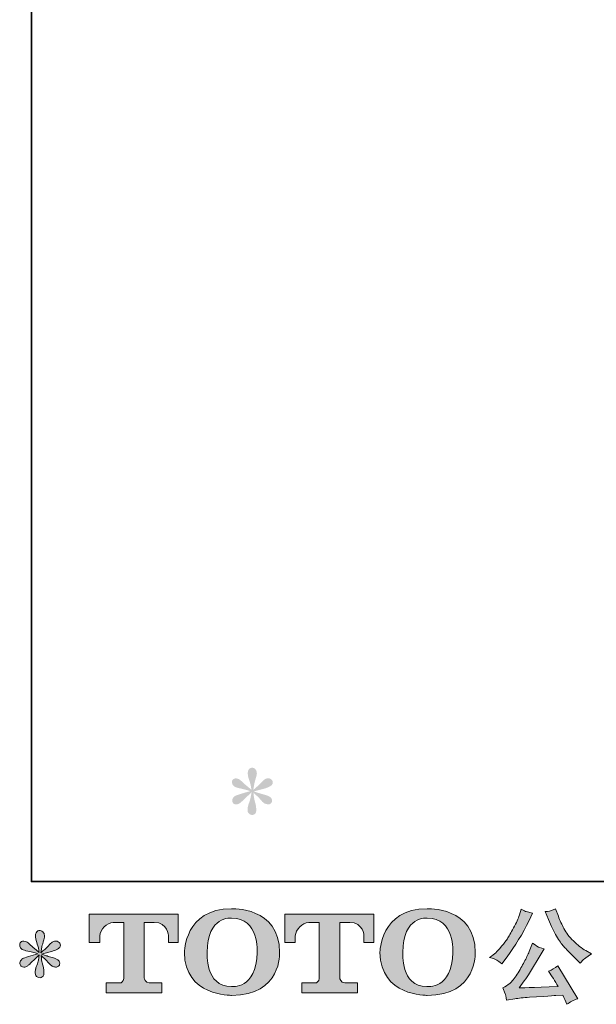
# Model space of a CAD drawing. Units: inches. Extents: x -389 to 750, y 66 to 877.
# Drawn here: x -389 to -230, y 67 to 337 of the extents above; entities that cross this region are included whole.
import ezdxf

# ---------------------------------------------------------------- set-up
doc = ezdxf.new("R2010")
doc.units = ezdxf.units.IN
doc.header["$MEASUREMENT"] = 0
doc.layers.add('图层 1', color=7, linetype='Continuous')

msp = doc.modelspace()

# ---------------------------------------------------------------- hatches: boundary and pattern name
at = {"layer": '图层 1'}
h = msp.add_hatch(color=7, dxfattribs=at)
h.dxf.hatch_style = 2
edge = h.paths.add_edge_path()
edge.add_spline(control_points=[(-325.25, 125.21), (-325.25, 125.21), (-327.83, 124.44), (-327.83, 124.44), (-328.69, 124.18), (-329.22, 123.99), (-329.41, 123.88), (-329.6, 123.76), (-329.74, 123.66), (-329.81, 123.57), (-330.13, 123.21), (-330.26, 122.86), (-330.2, 122.52), (-330.15, 122.18), (-330.02, 121.93), (-329.84, 121.78), (-329.65, 121.63), (-329.41, 121.56), (-329.13, 121.56), (-328.94, 121.54), (-328.74, 121.57), (-328.54, 121.67), (-328.33, 121.76), (-328.12, 121.9), (-327.9, 122.07), (-327.68, 122.24), (-327.38, 122.51), (-326.99, 122.89), (-326.61, 123.26), (-326.29, 123.57), (-326.03, 123.8), (-325.78, 124.04), (-325.39, 124.41), (-324.88, 124.9), (-324.88, 124.9), (-325.14, 123.51), (-325.14, 123.51), (-325.21, 123.13), (-325.35, 122.64), (-325.56, 122.05), (-325.77, 121.45), (-325.88, 121.09), (-325.9, 120.96), (-325.97, 120.66), (-326.01, 120.34), (-326, 120.01), (-325.99, 119.68), (-325.93, 119.43), (-325.82, 119.27), (-325.7, 119.09), (-325.54, 118.94), (-325.33, 118.82), (-325.11, 118.7), (-324.88, 118.65), (-324.65, 118.67), (-324.43, 118.67), (-324.23, 118.73), (-324.06, 118.87), (-323.89, 119.02), (-323.75, 119.21), (-323.66, 119.43), (-323.61, 119.64), (-323.59, 119.92), (-323.61, 120.29), (-323.63, 120.66), (-323.67, 121.06), (-323.75, 121.47), (-323.75, 121.47), (-324.09, 122.77), (-324.09, 122.77), (-324.2, 123.19), (-324.3, 123.85), (-324.37, 124.76), (-324.37, 124.76), (-322.87, 123.37), (-322.87, 123.37), (-322.85, 123.35), (-322.69, 123.15), (-322.38, 122.78), (-322.07, 122.41), (-321.79, 122.14), (-321.56, 121.96), (-321.32, 121.78), (-321.02, 121.67), (-320.66, 121.61), (-320.3, 121.54), (-320.01, 121.57), (-319.77, 121.7), (-319.54, 121.83), (-319.38, 122.03), (-319.3, 122.29), (-319.23, 122.56), (-319.24, 122.79), (-319.35, 123.01), (-319.46, 123.23), (-319.6, 123.42), (-319.81, 123.57), (-320.02, 123.72), (-320.25, 123.84), (-320.49, 123.93), (-320.73, 124.03), (-321.13, 124.15), (-321.67, 124.31), (-322.21, 124.45), (-322.65, 124.59), (-323.01, 124.7), (-323.37, 124.81), (-323.8, 124.95), (-324.29, 125.12), (-324.29, 125.12), (-321.88, 125.75), (-321.88, 125.75), (-321.3, 125.88), (-320.75, 126.06), (-320.26, 126.29), (-319.75, 126.53), (-319.42, 126.76), (-319.28, 126.96), (-319.12, 127.17), (-319.06, 127.37), (-319.07, 127.57), (-319.08, 127.77), (-319.12, 127.96), (-319.22, 128.13), (-319.31, 128.3), (-319.46, 128.43), (-319.66, 128.53), (-319.86, 128.64), (-320.08, 128.7), (-320.32, 128.72), (-320.56, 128.72), (-320.79, 128.67), (-321, 128.59), (-321.21, 128.5), (-321.46, 128.31), (-321.76, 128.01), (-321.76, 128.01), (-322.67, 127.11), (-322.67, 127.11), (-323.05, 126.73), (-323.63, 126.2), (-324.43, 125.52), (-324.43, 125.52), (-324.17, 127.02), (-324.17, 127.02), (-324.15, 127.25), (-324.03, 127.74), (-323.8, 128.49), (-323.58, 129.25), (-323.46, 129.76), (-323.44, 130.02), (-323.44, 130.4), (-323.52, 130.71), (-323.68, 130.96), (-323.84, 131.2), (-323.99, 131.36), (-324.14, 131.45), (-324.3, 131.53), (-324.47, 131.59), (-324.65, 131.61), (-324.94, 131.61), (-325.16, 131.56), (-325.33, 131.47), (-325.48, 131.37), (-325.63, 131.21), (-325.75, 131), (-325.87, 130.78), (-325.93, 130.5), (-325.93, 130.14), (-325.95, 129.66), (-325.83, 129.06), (-325.59, 128.33), (-325.35, 127.61), (-325.19, 127.12), (-325.14, 126.85), (-325.08, 126.59), (-325.01, 126.16), (-324.94, 125.58), (-324.94, 125.58), (-326.33, 126.74), (-326.33, 126.74), (-326.44, 126.81), (-326.76, 127.1), (-327.28, 127.59), (-327.8, 128.08), (-328.17, 128.38), (-328.41, 128.49), (-328.65, 128.61), (-328.89, 128.67), (-329.16, 128.69), (-329.35, 128.69), (-329.54, 128.65), (-329.73, 128.58), (-329.91, 128.5), (-330.05, 128.39), (-330.14, 128.24), (-330.22, 128.09), (-330.26, 127.9), (-330.26, 127.67), (-330.26, 127.45), (-330.2, 127.22), (-330.09, 127), (-329.98, 126.79), (-329.8, 126.6), (-329.55, 126.43), (-329.29, 126.26), (-328.79, 126.1), (-328.04, 125.95), (-327.3, 125.79), (-326.36, 125.55), (-325.25, 125.21)], knot_values=[0, 0, 0, 0, 0.352778, 0.352778, 0.352778, 0.705556, 0.705556, 0.705556, 1.058333, 1.058333, 1.058333, 1.411111, 1.411111, 1.411111, 1.763889, 1.763889, 1.763889, 2.116667, 2.116667, 2.116667, 2.469444, 2.469444, 2.469444, 2.822222, 2.822222, 2.822222, 3.175, 3.175, 3.175, 3.527778, 3.527778, 3.527778, 3.880556, 3.880556, 3.880556, 4.233333, 4.233333, 4.233333, 4.586111, 4.586111, 4.586111, 4.938889, 4.938889, 4.938889, 5.291667, 5.291667, 5.291667, 5.644444, 5.644444, 5.644444, 5.997222, 5.997222, 5.997222, 6.35, 6.35, 6.35, 6.702778, 6.702778, 6.702778, 7.055556, 7.055556, 7.055556, 7.408333, 7.408333, 7.408333, 7.761111, 7.761111, 7.761111, 8.113889, 8.113889, 8.113889, 8.466667, 8.466667, 8.466667, 8.819444, 8.819444, 8.819444, 9.172222, 9.172222, 9.172222, 9.525, 9.525, 9.525, 9.877778, 9.877778, 9.877778, 10.230556, 10.230556, 10.230556, 10.583333, 10.583333, 10.583333, 10.936111, 10.936111, 10.936111, 11.288889, 11.288889, 11.288889, 11.641667, 11.641667, 11.641667, 11.994444, 11.994444, 11.994444, 12.347222, 12.347222, 12.347222, 12.7, 12.7, 12.7, 13.052778, 13.052778, 13.052778, 13.405556, 13.405556, 13.405556, 13.758333, 13.758333, 13.758333, 14.111111, 14.111111, 14.111111, 14.463889, 14.463889, 14.463889, 14.816667, 14.816667, 14.816667, 15.169444, 15.169444, 15.169444, 15.522222, 15.522222, 15.522222, 15.875, 15.875, 15.875, 16.227778, 16.227778, 16.227778, 16.580556, 16.580556, 16.580556, 16.933333, 16.933333, 16.933333, 17.286111, 17.286111, 17.286111, 17.638889, 17.638889, 17.638889, 17.991667, 17.991667, 17.991667, 18.344444, 18.344444, 18.344444, 18.697222, 18.697222, 18.697222, 19.05, 19.05, 19.05, 19.402778, 19.402778, 19.402778, 19.755556, 19.755556, 19.755556, 20.108333, 20.108333, 20.108333, 20.461111, 20.461111, 20.461111, 20.813889, 20.813889, 20.813889, 21.166667, 21.166667, 21.166667, 21.519444, 21.519444, 21.519444, 21.872222, 21.872222, 21.872222, 22.225, 22.225, 22.225, 22.577778, 22.577778, 22.577778, 22.930556, 22.930556, 22.930556, 23.283333, 23.283333, 23.283333, 23.636111, 23.636111, 23.636111, 23.988889, 23.988889, 23.988889, 24.341667, 24.341667, 24.341667, 24.694444, 24.694444, 24.694444, 24.694444], degree=3, periodic=0)
edge.add_line((-325.25, 125.21), (-325.25, 125.21))
h = msp.add_hatch(color=7, dxfattribs=at)
h.dxf.hatch_style = 2
edge = h.paths.add_edge_path()
edge.add_spline(control_points=[(-323.34, 80.95), (-323.52, 70.79), (-330.42, 71.59), (-330.42, 71.59), (-337.75, 71.59), (-337.08, 80.95), (-337.08, 80.95), (-337.08, 91.12), (-330.4, 90.39), (-330.4, 90.39), (-322.73, 90.45), (-323.34, 80.95), (-323.34, 80.95)], knot_values=[0, 0, 0, 0, 0.352778, 0.352778, 0.352778, 0.705556, 0.705556, 0.705556, 1.058333, 1.058333, 1.058333, 1.411111, 1.411111, 1.411111, 1.411111], degree=3, periodic=0)
edge.add_line((-323.34, 80.95), (-323.34, 80.95))
edge = h.paths.add_edge_path()
edge.add_spline(control_points=[(-343.33, 80.95), (-343.33, 68.96), (-330.4, 69.18), (-330.4, 69.18), (-316.57, 69.18), (-317.2, 80.95), (-317.2, 80.95), (-317.2, 93.56), (-330.4, 92.95), (-330.4, 92.95), (-343.31, 92.95), (-343.33, 80.95), (-343.33, 80.95)], knot_values=[0, 0, 0, 0, 0.352778, 0.352778, 0.352778, 0.705556, 0.705556, 0.705556, 1.058333, 1.058333, 1.058333, 1.411111, 1.411111, 1.411111, 1.411111], degree=3, periodic=0)
edge.add_line((-343.33, 80.95), (-343.33, 80.95))
h = msp.add_hatch(color=7, dxfattribs=at)
h.dxf.hatch_style = 2
edge = h.paths.add_edge_path()
edge.add_spline(control_points=[(-269.68, 80.95), (-269.85, 70.79), (-276.76, 71.59), (-276.76, 71.59), (-284.08, 71.59), (-283.4, 80.95), (-283.4, 80.95), (-283.4, 91.12), (-276.72, 90.39), (-276.72, 90.39), (-269.05, 90.45), (-269.68, 80.95), (-269.68, 80.95)], knot_values=[0, 0, 0, 0, 0.352778, 0.352778, 0.352778, 0.705556, 0.705556, 0.705556, 1.058333, 1.058333, 1.058333, 1.411111, 1.411111, 1.411111, 1.411111], degree=3, periodic=0)
edge.add_line((-269.68, 80.95), (-269.68, 80.95))
edge = h.paths.add_edge_path()
edge.add_spline(control_points=[(-289.66, 80.95), (-289.66, 68.96), (-276.72, 69.18), (-276.72, 69.18), (-262.89, 69.18), (-263.52, 80.95), (-263.52, 80.95), (-263.52, 93.56), (-276.72, 92.95), (-276.72, 92.95), (-289.63, 92.95), (-289.66, 80.95), (-289.66, 80.95)], knot_values=[0, 0, 0, 0, 0.352778, 0.352778, 0.352778, 0.705556, 0.705556, 0.705556, 1.058333, 1.058333, 1.058333, 1.411111, 1.411111, 1.411111, 1.411111], degree=3, periodic=0)
edge.add_line((-289.66, 80.95), (-289.66, 80.95))
h = msp.add_hatch(color=7, dxfattribs=at)
h.dxf.hatch_style = 2
edge = h.paths.add_edge_path()
edge.add_spline(control_points=[(-243.43, 90.01), (-242.72, 88.22), (-241.98, 86.68), (-241.21, 85.4), (-240.45, 84.11), (-239.79, 83.18), (-239.24, 82.59), (-238.7, 82.01), (-237.5, 80.79), (-235.65, 78.94), (-235.65, 78.94), (-234.74, 78.03), (-234.74, 78.03), (-234.74, 78.03), (-233.78, 79.02), (-233.78, 79.02), (-233.65, 79.17), (-232.93, 79.68), (-231.65, 80.55), (-231.65, 80.55), (-233.21, 81.46), (-233.21, 81.46), (-234.31, 82.08), (-235.43, 82.96), (-236.58, 84.1), (-237.73, 85.23), (-238.6, 86.36), (-239.18, 87.48), (-239.77, 88.61), (-240.28, 89.74), (-240.72, 90.89), (-240.72, 90.89), (-241.51, 92.93), (-241.51, 92.93), (-241.51, 92.93), (-242.61, 92.42), (-242.61, 92.42), (-242.82, 92.31), (-243.39, 92.22), (-244.31, 92.16), (-244.31, 92.16), (-243.43, 90.01), (-243.43, 90.01)], knot_values=[0, 0, 0, 0, 1, 1, 1, 2, 2, 2, 3, 3, 3, 4, 4, 4, 5, 5, 5, 6, 6, 6, 7, 7, 7, 8, 8, 8, 9, 9, 9, 10, 10, 10, 11, 11, 11, 12, 12, 12, 13, 13, 13, 14, 14, 14, 14], degree=3, periodic=0)
edge = h.paths.add_edge_path()
edge.add_spline(control_points=[(-248.73, 81.18), (-249.07, 80.35), (-249.52, 79.4), (-250.08, 78.34), (-250.64, 77.29), (-251.29, 76.16), (-252.05, 74.96), (-252.8, 73.77), (-253.47, 72.93), (-254.05, 72.47), (-254.62, 72.01), (-255.26, 71.61), (-255.95, 71.29), (-255.95, 71.29), (-255.3, 69.62), (-255.3, 69.62), (-255.23, 69.43), (-255.11, 68.84), (-254.96, 67.84), (-254.96, 67.84), (-252.64, 68.23), (-252.64, 68.23), (-251.64, 68.4), (-250.32, 68.55), (-248.67, 68.66), (-248.67, 68.66), (-244.8, 68.91), (-244.8, 68.91), (-242.98, 69.05), (-241.86, 69.12), (-241.42, 69.14), (-241.42, 69.14), (-239.53, 69.2), (-239.53, 69.2), (-239.15, 68.48), (-238.77, 67.66), (-238.39, 66.73), (-237.53, 67.34), (-236.54, 67.85), (-235.42, 68.26), (-235.42, 68.26), (-240.89, 77.3), (-240.89, 77.3), (-241.68, 76.65), (-242.51, 76.15), (-243.38, 75.79), (-242.53, 74.51), (-241.66, 73.13), (-240.77, 71.66), (-247.82, 71.36), (-251.38, 71.21), (-251.47, 71.21), (-250.12, 73.04), (-249.07, 74.54), (-248.33, 75.71), (-248.33, 75.71), (-245.73, 80.13), (-245.73, 80.13), (-245.73, 80.13), (-244.62, 81.91), (-244.62, 81.91), (-244.62, 81.91), (-245.87, 82.31), (-245.87, 82.31), (-246.17, 82.38), (-246.82, 82.79), (-247.8, 83.53), (-247.8, 83.53), (-248.73, 81.18), (-248.73, 81.18)], knot_values=[0, 0, 0, 0, 1, 1, 1, 2, 2, 2, 3, 3, 3, 4, 4, 4, 5, 5, 5, 6, 6, 6, 7, 7, 7, 8, 8, 8, 9, 9, 9, 10, 10, 10, 11, 11, 11, 12, 12, 12, 13, 13, 13, 14, 14, 14, 15, 15, 15, 16, 16, 16, 17, 17, 17, 18, 18, 18, 19, 19, 19, 20, 20, 20, 21, 21, 21, 22, 22, 22, 23, 23, 23, 23], degree=3, periodic=0)
edge = h.paths.add_edge_path()
edge.add_spline(control_points=[(-257.61, 78.83), (-257.27, 78.62), (-256.81, 78.3), (-256.27, 77.86), (-256.27, 77.86), (-254.79, 79.79), (-254.79, 79.79), (-252.58, 82.7), (-250.56, 86.02), (-248.73, 89.76), (-248.73, 89.76), (-247.77, 91.74), (-247.77, 91.74), (-247.77, 91.74), (-249.52, 92.16), (-249.52, 92.16), (-249.67, 92.18), (-250.13, 92.4), (-250.88, 92.82), (-250.88, 92.82), (-251.39, 91.23), (-251.39, 91.23), (-251.71, 90.25), (-252.25, 89.07), (-253.01, 87.68), (-253.76, 86.29), (-254.33, 85.31), (-254.7, 84.72), (-255.08, 84.13), (-255.61, 83.44), (-256.29, 82.64), (-256.97, 81.84), (-257.51, 81.25), (-257.9, 80.89), (-258.3, 80.53), (-258.86, 80.09), (-259.58, 79.56), (-258.61, 79.28), (-257.96, 79.03), (-257.61, 78.83)], knot_values=[0, 0, 0, 0, 0.352778, 0.352778, 0.352778, 0.705556, 0.705556, 0.705556, 1.058333, 1.058333, 1.058333, 1.411111, 1.411111, 1.411111, 1.763889, 1.763889, 1.763889, 2.116667, 2.116667, 2.116667, 2.469444, 2.469444, 2.469444, 2.822222, 2.822222, 2.822222, 3.175, 3.175, 3.175, 3.527778, 3.527778, 3.527778, 3.880556, 3.880556, 3.880556, 4.233333, 4.233333, 4.233333, 4.586111, 4.586111, 4.586111, 4.586111], degree=3, periodic=0)
edge.add_line((-257.61, 78.83), (-257.61, 78.83))
h = msp.add_hatch(color=7, dxfattribs=at)
h.dxf.hatch_style = 2
edge = h.paths.add_edge_path()
edge.add_spline(control_points=[(-369.43, 83.67), (-369.43, 83.67), (-369.43, 91.48), (-369.43, 91.48), (-369.43, 91.48), (-345.01, 91.48), (-345.01, 91.48), (-345.01, 91.48), (-345.01, 83.67), (-345.01, 83.67), (-345.01, 83.67), (-347.7, 83.67), (-347.7, 83.67), (-347.7, 83.67), (-347.7, 85.49), (-347.7, 85.49), (-347.7, 85.49), (-347.83, 89.19), (-351.59, 89.19), (-351.59, 89.19), (-354.34, 89.19), (-354.34, 89.19), (-354.34, 89.19), (-354.34, 73.91), (-354.34, 73.91), (-354.34, 73.91), (-354.11, 72.58), (-352.97, 72.58), (-352.97, 72.58), (-349.47, 72.58), (-349.47, 72.58), (-349.47, 72.58), (-349.47, 69.88), (-349.47, 69.88), (-349.47, 69.88), (-364.75, 69.88), (-364.75, 69.88), (-364.75, 69.88), (-364.75, 72.58), (-364.75, 72.58), (-364.75, 72.58), (-360.84, 72.58), (-360.84, 72.58), (-360.84, 72.58), (-359.97, 73.04), (-359.97, 73.81), (-359.97, 73.81), (-359.97, 89.15), (-359.97, 89.15), (-359.97, 89.15), (-362.85, 89.15), (-362.85, 89.15), (-364.67, 89.15), (-366.41, 87.19), (-366.56, 85.49), (-366.56, 85.49), (-366.56, 83.68), (-366.56, 83.68), (-366.56, 83.68), (-369.43, 83.67), (-369.43, 83.67)], knot_values=[0, 0, 0, 0, 1, 1, 1, 2, 2, 2, 3, 3, 3, 4, 4, 4, 5, 5, 5, 6, 6, 6, 7, 7, 7, 8, 8, 8, 9, 9, 9, 10, 10, 10, 11, 11, 11, 12, 12, 12, 13, 13, 13, 14, 14, 14, 15, 15, 15, 16, 16, 16, 17, 17, 17, 18, 18, 18, 19, 19, 19, 20, 20, 20, 20], degree=3, periodic=0)
h = msp.add_hatch(color=7, dxfattribs=at)
h.dxf.hatch_style = 2
edge = h.paths.add_edge_path()
edge.add_spline(control_points=[(-315.79, 83.67), (-315.79, 83.67), (-315.79, 91.48), (-315.79, 91.48), (-315.79, 91.48), (-291.37, 91.48), (-291.37, 91.48), (-291.37, 91.48), (-291.37, 83.67), (-291.37, 83.67), (-291.37, 83.67), (-294.05, 83.67), (-294.05, 83.67), (-294.05, 83.67), (-294.05, 85.49), (-294.05, 85.49), (-294.05, 85.49), (-294.19, 89.19), (-297.95, 89.19), (-297.95, 89.19), (-300.7, 89.19), (-300.7, 89.19), (-300.7, 89.19), (-300.7, 73.91), (-300.7, 73.91), (-300.7, 73.91), (-300.47, 72.58), (-299.33, 72.58), (-299.33, 72.58), (-295.85, 72.58), (-295.85, 72.58), (-295.85, 72.58), (-295.85, 69.88), (-295.85, 69.88), (-295.85, 69.88), (-311.11, 69.88), (-311.11, 69.88), (-311.11, 69.88), (-311.11, 72.58), (-311.11, 72.58), (-311.11, 72.58), (-307.2, 72.58), (-307.2, 72.58), (-307.2, 72.58), (-306.32, 73.04), (-306.32, 73.81), (-306.32, 73.81), (-306.32, 89.15), (-306.32, 89.15), (-306.32, 89.15), (-309.21, 89.15), (-309.21, 89.15), (-311.02, 89.15), (-312.76, 87.19), (-312.92, 85.49), (-312.92, 85.49), (-312.92, 83.68), (-312.92, 83.68), (-312.92, 83.68), (-315.79, 83.67), (-315.79, 83.67)], knot_values=[0, 0, 0, 0, 1, 1, 1, 2, 2, 2, 3, 3, 3, 4, 4, 4, 5, 5, 5, 6, 6, 6, 7, 7, 7, 8, 8, 8, 9, 9, 9, 10, 10, 10, 11, 11, 11, 12, 12, 12, 13, 13, 13, 14, 14, 14, 15, 15, 15, 16, 16, 16, 17, 17, 17, 18, 18, 18, 19, 19, 19, 20, 20, 20, 20], degree=3, periodic=0)
h = msp.add_hatch(color=7, dxfattribs=at)
h.dxf.hatch_style = 2
edge = h.paths.add_edge_path()
edge.add_spline(control_points=[(-383.51, 80.58), (-383.51, 80.58), (-386.08, 79.82), (-386.08, 79.82), (-386.95, 79.55), (-387.48, 79.36), (-387.67, 79.25), (-387.86, 79.14), (-387.99, 79.03), (-388.06, 78.94), (-388.39, 78.58), (-388.52, 78.23), (-388.46, 77.89), (-388.41, 77.55), (-388.28, 77.31), (-388.09, 77.15), (-387.9, 77), (-387.67, 76.93), (-387.39, 76.93), (-387.2, 76.91), (-387, 76.95), (-386.79, 77.04), (-386.59, 77.14), (-386.38, 77.27), (-386.16, 77.44), (-385.94, 77.61), (-385.64, 77.88), (-385.25, 78.26), (-384.86, 78.64), (-384.54, 78.94), (-384.29, 79.17), (-384.03, 79.41), (-383.64, 79.78), (-383.14, 80.27), (-383.14, 80.27), (-383.39, 78.88), (-383.39, 78.88), (-383.47, 78.5), (-383.61, 78.01), (-383.81, 77.42), (-384.02, 76.82), (-384.14, 76.47), (-384.16, 76.33), (-384.23, 76.03), (-384.27, 75.71), (-384.26, 75.38), (-384.25, 75.05), (-384.19, 74.8), (-384.07, 74.63), (-383.96, 74.46), (-383.8, 74.31), (-383.58, 74.19), (-383.37, 74.07), (-383.14, 74.02), (-382.91, 74.03), (-382.68, 74.03), (-382.49, 74.11), (-382.32, 74.25), (-382.15, 74.39), (-382.01, 74.58), (-381.92, 74.8), (-381.86, 75.01), (-381.84, 75.29), (-381.86, 75.66), (-381.88, 76.03), (-381.93, 76.43), (-382, 76.84), (-382, 76.84), (-382.34, 78.15), (-382.34, 78.15), (-382.46, 78.56), (-382.55, 79.22), (-382.63, 80.13), (-382.63, 80.13), (-381.13, 78.74), (-381.13, 78.74), (-381.11, 78.72), (-380.95, 78.52), (-380.63, 78.15), (-380.32, 77.79), (-380.05, 77.51), (-379.81, 77.33), (-379.58, 77.15), (-379.28, 77.04), (-378.92, 76.98), (-378.56, 76.91), (-378.27, 76.94), (-378.03, 77.07), (-377.79, 77.2), (-377.63, 77.4), (-377.56, 77.66), (-377.48, 77.93), (-377.5, 78.16), (-377.6, 78.38), (-377.71, 78.6), (-377.86, 78.79), (-378.07, 78.94), (-378.28, 79.09), (-378.5, 79.21), (-378.75, 79.31), (-378.99, 79.4), (-379.39, 79.52), (-379.93, 79.67), (-380.47, 79.83), (-380.91, 79.96), (-381.27, 80.07), (-381.62, 80.18), (-382.05, 80.33), (-382.54, 80.5), (-382.54, 80.5), (-380.14, 81.12), (-380.14, 81.12), (-379.55, 81.25), (-379.01, 81.43), (-378.51, 81.67), (-378.01, 81.9), (-377.68, 82.13), (-377.53, 82.34), (-377.38, 82.54), (-377.31, 82.74), (-377.32, 82.94), (-377.33, 83.14), (-377.38, 83.33), (-377.47, 83.5), (-377.57, 83.67), (-377.72, 83.8), (-377.92, 83.9), (-378.12, 84.01), (-378.33, 84.07), (-378.58, 84.09), (-378.82, 84.09), (-379.05, 84.05), (-379.26, 83.96), (-379.47, 83.88), (-379.72, 83.69), (-380.02, 83.38), (-380.02, 83.38), (-380.93, 82.48), (-380.93, 82.48), (-381.31, 82.1), (-381.89, 81.57), (-382.68, 80.89), (-382.68, 80.89), (-382.43, 82.39), (-382.43, 82.39), (-382.41, 82.62), (-382.29, 83.11), (-382.06, 83.87), (-381.83, 84.62), (-381.71, 85.13), (-381.69, 85.4), (-381.69, 85.77), (-381.78, 86.08), (-381.94, 86.33), (-382.1, 86.58), (-382.25, 86.74), (-382.4, 86.82), (-382.55, 86.91), (-382.72, 86.96), (-382.91, 86.98), (-383.2, 86.98), (-383.42, 86.93), (-383.58, 86.84), (-383.74, 86.75), (-383.88, 86.58), (-384.01, 86.37), (-384.13, 86.15), (-384.19, 85.87), (-384.19, 85.51), (-384.21, 85.04), (-384.09, 84.43), (-383.84, 83.7), (-383.6, 82.98), (-383.45, 82.49), (-383.39, 82.22), (-383.34, 81.96), (-383.27, 81.53), (-383.2, 80.95), (-383.2, 80.95), (-384.58, 82.11), (-384.58, 82.11), (-384.7, 82.19), (-385.01, 82.47), (-385.54, 82.96), (-386.05, 83.45), (-386.43, 83.75), (-386.67, 83.87), (-386.9, 83.98), (-387.15, 84.05), (-387.42, 84.06), (-387.61, 84.06), (-387.79, 84.03), (-387.98, 83.95), (-388.17, 83.88), (-388.31, 83.76), (-388.4, 83.61), (-388.48, 83.46), (-388.52, 83.27), (-388.52, 83.04), (-388.52, 82.82), (-388.46, 82.59), (-388.35, 82.37), (-388.24, 82.16), (-388.05, 81.97), (-387.8, 81.8), (-387.55, 81.63), (-387.04, 81.47), (-386.3, 81.32), (-385.55, 81.17), (-384.62, 80.92), (-383.51, 80.58)], knot_values=[0, 0, 0, 0, 0.352778, 0.352778, 0.352778, 0.705556, 0.705556, 0.705556, 1.058333, 1.058333, 1.058333, 1.411111, 1.411111, 1.411111, 1.763889, 1.763889, 1.763889, 2.116667, 2.116667, 2.116667, 2.469444, 2.469444, 2.469444, 2.822222, 2.822222, 2.822222, 3.175, 3.175, 3.175, 3.527778, 3.527778, 3.527778, 3.880556, 3.880556, 3.880556, 4.233333, 4.233333, 4.233333, 4.586111, 4.586111, 4.586111, 4.938889, 4.938889, 4.938889, 5.291667, 5.291667, 5.291667, 5.644444, 5.644444, 5.644444, 5.997222, 5.997222, 5.997222, 6.35, 6.35, 6.35, 6.702778, 6.702778, 6.702778, 7.055556, 7.055556, 7.055556, 7.408333, 7.408333, 7.408333, 7.761111, 7.761111, 7.761111, 8.113889, 8.113889, 8.113889, 8.466667, 8.466667, 8.466667, 8.819444, 8.819444, 8.819444, 9.172222, 9.172222, 9.172222, 9.525, 9.525, 9.525, 9.877778, 9.877778, 9.877778, 10.230556, 10.230556, 10.230556, 10.583333, 10.583333, 10.583333, 10.936111, 10.936111, 10.936111, 11.288889, 11.288889, 11.288889, 11.641667, 11.641667, 11.641667, 11.994444, 11.994444, 11.994444, 12.347222, 12.347222, 12.347222, 12.7, 12.7, 12.7, 13.052778, 13.052778, 13.052778, 13.405556, 13.405556, 13.405556, 13.758333, 13.758333, 13.758333, 14.111111, 14.111111, 14.111111, 14.463889, 14.463889, 14.463889, 14.816667, 14.816667, 14.816667, 15.169444, 15.169444, 15.169444, 15.522222, 15.522222, 15.522222, 15.875, 15.875, 15.875, 16.227778, 16.227778, 16.227778, 16.580556, 16.580556, 16.580556, 16.933333, 16.933333, 16.933333, 17.286111, 17.286111, 17.286111, 17.638889, 17.638889, 17.638889, 17.991667, 17.991667, 17.991667, 18.344444, 18.344444, 18.344444, 18.697222, 18.697222, 18.697222, 19.05, 19.05, 19.05, 19.402778, 19.402778, 19.402778, 19.755556, 19.755556, 19.755556, 20.108333, 20.108333, 20.108333, 20.461111, 20.461111, 20.461111, 20.813889, 20.813889, 20.813889, 21.166667, 21.166667, 21.166667, 21.519444, 21.519444, 21.519444, 21.872222, 21.872222, 21.872222, 22.225, 22.225, 22.225, 22.577778, 22.577778, 22.577778, 22.930556, 22.930556, 22.930556, 23.283333, 23.283333, 23.283333, 23.636111, 23.636111, 23.636111, 23.988889, 23.988889, 23.988889, 24.341667, 24.341667, 24.341667, 24.694444, 24.694444, 24.694444, 24.694444], degree=3, periodic=0)
edge.add_line((-383.51, 80.58), (-383.51, 80.58))

# ---------------------------------------------------------------- linework, layer by layer
at = {"layer": '图层 1', "color": 7, "lineweight": 35}
msp.add_lwpolyline([(749.53, 100.4), (-385.29, 100.4), (-385.29, 835.46), (749.53, 835.46), (749.53, 100.4)], dxfattribs=at)
at = {"layer": '图层 1', "color": 7, "lineweight": 0}
for points, knots in [([(-343.33, 80.95), (-343.33, 68.96), (-330.4, 69.18), (-330.4, 69.18), (-316.57, 69.18), (-317.2, 80.95), (-317.2, 80.95), (-317.2, 93.56), (-330.4, 92.95), (-330.4, 92.95), (-343.31, 92.95), (-343.33, 80.95), (-343.33, 80.95)], [0, 0, 0, 0, 1, 1, 1, 2, 2, 2, 3, 3, 3, 4, 4, 4, 4]), ([(-289.66, 80.95), (-289.66, 68.96), (-276.72, 69.18), (-276.72, 69.18), (-262.89, 69.18), (-263.52, 80.95), (-263.52, 80.95), (-263.52, 93.56), (-276.72, 92.95), (-276.72, 92.95), (-289.63, 92.95), (-289.66, 80.95), (-289.66, 80.95)], [0, 0, 0, 0, 1, 1, 1, 2, 2, 2, 3, 3, 3, 4, 4, 4, 4]), ([(-257.61, 78.83), (-257.27, 78.62), (-256.81, 78.3), (-256.27, 77.86), (-256.27, 77.86), (-254.79, 79.79), (-254.79, 79.79), (-252.58, 82.7), (-250.56, 86.02), (-248.73, 89.76), (-248.73, 89.76), (-247.77, 91.74), (-247.77, 91.74), (-247.77, 91.74), (-249.52, 92.16), (-249.52, 92.16), (-249.67, 92.18), (-250.13, 92.4), (-250.88, 92.82), (-250.88, 92.82), (-251.39, 91.23), (-251.39, 91.23), (-251.71, 90.25), (-252.25, 89.07), (-253.01, 87.68), (-253.76, 86.29), (-254.33, 85.31), (-254.7, 84.72), (-255.08, 84.13), (-255.61, 83.44), (-256.29, 82.64), (-256.97, 81.84), (-257.51, 81.25), (-257.9, 80.89), (-258.3, 80.53), (-258.86, 80.09), (-259.58, 79.56), (-258.61, 79.28), (-257.96, 79.03), (-257.61, 78.83)], [0, 0, 0, 0, 1, 1, 1, 2, 2, 2, 3, 3, 3, 4, 4, 4, 5, 5, 5, 6, 6, 6, 7, 7, 7, 8, 8, 8, 9, 9, 9, 10, 10, 10, 11, 11, 11, 12, 12, 12, 13, 13, 13, 13]), ([(-243.43, 90.01), (-242.72, 88.22), (-241.98, 86.68), (-241.21, 85.4), (-240.45, 84.11), (-239.79, 83.18), (-239.24, 82.59), (-238.7, 82.01), (-237.5, 80.79), (-235.65, 78.94), (-235.65, 78.94), (-234.74, 78.03), (-234.74, 78.03), (-234.74, 78.03), (-233.78, 79.02), (-233.78, 79.02), (-233.65, 79.17), (-232.93, 79.68), (-231.65, 80.55), (-231.65, 80.55), (-233.21, 81.46), (-233.21, 81.46), (-234.31, 82.08), (-235.43, 82.96), (-236.58, 84.1), (-237.73, 85.23), (-238.6, 86.36), (-239.18, 87.48), (-239.77, 88.61), (-240.28, 89.74), (-240.72, 90.89), (-240.72, 90.89), (-241.51, 92.93), (-241.51, 92.93), (-241.51, 92.93), (-242.61, 92.42), (-242.61, 92.42), (-242.82, 92.31), (-243.39, 92.22), (-244.31, 92.16), (-244.31, 92.16), (-243.43, 90.01), (-243.43, 90.01)], [0, 0, 0, 0, 1, 1, 1, 2, 2, 2, 3, 3, 3, 4, 4, 4, 5, 5, 5, 6, 6, 6, 7, 7, 7, 8, 8, 8, 9, 9, 9, 10, 10, 10, 11, 11, 11, 12, 12, 12, 13, 13, 13, 14, 14, 14, 14]), ([(-369.43, 83.67), (-369.43, 83.67), (-369.43, 91.48), (-369.43, 91.48), (-369.43, 91.48), (-345.01, 91.48), (-345.01, 91.48), (-345.01, 91.48), (-345.01, 83.67), (-345.01, 83.67), (-345.01, 83.67), (-347.7, 83.67), (-347.7, 83.67), (-347.7, 83.67), (-347.7, 85.49), (-347.7, 85.49), (-347.7, 85.49), (-347.83, 89.19), (-351.59, 89.19), (-351.59, 89.19), (-354.34, 89.19), (-354.34, 89.19), (-354.34, 89.19), (-354.34, 73.91), (-354.34, 73.91), (-354.34, 73.91), (-354.11, 72.58), (-352.97, 72.58), (-352.97, 72.58), (-349.47, 72.58), (-349.47, 72.58), (-349.47, 72.58), (-349.47, 69.88), (-349.47, 69.88), (-349.47, 69.88), (-364.75, 69.88), (-364.75, 69.88), (-364.75, 69.88), (-364.75, 72.58), (-364.75, 72.58), (-364.75, 72.58), (-360.84, 72.58), (-360.84, 72.58), (-360.84, 72.58), (-359.97, 73.04), (-359.97, 73.81), (-359.97, 73.81), (-359.97, 89.15), (-359.97, 89.15), (-359.97, 89.15), (-362.85, 89.15), (-362.85, 89.15), (-364.67, 89.15), (-366.41, 87.19), (-366.56, 85.49), (-366.56, 85.49), (-366.56, 83.68), (-366.56, 83.68), (-366.56, 83.68), (-369.43, 83.67), (-369.43, 83.67)], [0, 0, 0, 0, 1, 1, 1, 2, 2, 2, 3, 3, 3, 4, 4, 4, 5, 5, 5, 6, 6, 6, 7, 7, 7, 8, 8, 8, 9, 9, 9, 10, 10, 10, 11, 11, 11, 12, 12, 12, 13, 13, 13, 14, 14, 14, 15, 15, 15, 16, 16, 16, 17, 17, 17, 18, 18, 18, 19, 19, 19, 20, 20, 20, 20]), ([(-323.34, 80.95), (-323.52, 70.79), (-330.42, 71.59), (-330.42, 71.59), (-337.75, 71.59), (-337.08, 80.95), (-337.08, 80.95), (-337.08, 91.12), (-330.4, 90.39), (-330.4, 90.39), (-322.73, 90.45), (-323.34, 80.95), (-323.34, 80.95)], [0, 0, 0, 0, 1, 1, 1, 2, 2, 2, 3, 3, 3, 4, 4, 4, 4]), ([(-315.79, 83.67), (-315.79, 83.67), (-315.79, 91.48), (-315.79, 91.48), (-315.79, 91.48), (-291.37, 91.48), (-291.37, 91.48), (-291.37, 91.48), (-291.37, 83.67), (-291.37, 83.67), (-291.37, 83.67), (-294.05, 83.67), (-294.05, 83.67), (-294.05, 83.67), (-294.05, 85.49), (-294.05, 85.49), (-294.05, 85.49), (-294.19, 89.19), (-297.95, 89.19), (-297.95, 89.19), (-300.7, 89.19), (-300.7, 89.19), (-300.7, 89.19), (-300.7, 73.91), (-300.7, 73.91), (-300.7, 73.91), (-300.47, 72.58), (-299.33, 72.58), (-299.33, 72.58), (-295.85, 72.58), (-295.85, 72.58), (-295.85, 72.58), (-295.85, 69.88), (-295.85, 69.88), (-295.85, 69.88), (-311.11, 69.88), (-311.11, 69.88), (-311.11, 69.88), (-311.11, 72.58), (-311.11, 72.58), (-311.11, 72.58), (-307.2, 72.58), (-307.2, 72.58), (-307.2, 72.58), (-306.32, 73.04), (-306.32, 73.81), (-306.32, 73.81), (-306.32, 89.15), (-306.32, 89.15), (-306.32, 89.15), (-309.21, 89.15), (-309.21, 89.15), (-311.02, 89.15), (-312.76, 87.19), (-312.92, 85.49), (-312.92, 85.49), (-312.92, 83.68), (-312.92, 83.68), (-312.92, 83.68), (-315.79, 83.67), (-315.79, 83.67)], [0, 0, 0, 0, 1, 1, 1, 2, 2, 2, 3, 3, 3, 4, 4, 4, 5, 5, 5, 6, 6, 6, 7, 7, 7, 8, 8, 8, 9, 9, 9, 10, 10, 10, 11, 11, 11, 12, 12, 12, 13, 13, 13, 14, 14, 14, 15, 15, 15, 16, 16, 16, 17, 17, 17, 18, 18, 18, 19, 19, 19, 20, 20, 20, 20]), ([(-269.68, 80.95), (-269.85, 70.79), (-276.76, 71.59), (-276.76, 71.59), (-284.08, 71.59), (-283.4, 80.95), (-283.4, 80.95), (-283.4, 91.12), (-276.72, 90.39), (-276.72, 90.39), (-269.05, 90.45), (-269.68, 80.95), (-269.68, 80.95)], [0, 0, 0, 0, 1, 1, 1, 2, 2, 2, 3, 3, 3, 4, 4, 4, 4]), ([(-383.51, 80.58), (-383.51, 80.58), (-386.08, 79.82), (-386.08, 79.82), (-386.95, 79.55), (-387.48, 79.36), (-387.67, 79.25), (-387.86, 79.14), (-387.99, 79.03), (-388.06, 78.94), (-388.39, 78.58), (-388.52, 78.23), (-388.46, 77.89), (-388.41, 77.55), (-388.28, 77.31), (-388.09, 77.15), (-387.9, 77), (-387.67, 76.93), (-387.39, 76.93), (-387.2, 76.91), (-387, 76.95), (-386.79, 77.04), (-386.59, 77.14), (-386.38, 77.27), (-386.16, 77.44), (-385.94, 77.61), (-385.64, 77.88), (-385.25, 78.26), (-384.86, 78.64), (-384.54, 78.94), (-384.29, 79.17), (-384.03, 79.41), (-383.64, 79.78), (-383.14, 80.27), (-383.14, 80.27), (-383.39, 78.88), (-383.39, 78.88), (-383.47, 78.5), (-383.61, 78.01), (-383.81, 77.42), (-384.02, 76.82), (-384.14, 76.47), (-384.16, 76.33), (-384.23, 76.03), (-384.27, 75.71), (-384.26, 75.38), (-384.25, 75.05), (-384.19, 74.8), (-384.07, 74.63), (-383.96, 74.46), (-383.8, 74.31), (-383.58, 74.19), (-383.37, 74.07), (-383.14, 74.02), (-382.91, 74.03), (-382.68, 74.03), (-382.49, 74.11), (-382.32, 74.25), (-382.15, 74.39), (-382.01, 74.58), (-381.92, 74.8), (-381.86, 75.01), (-381.84, 75.29), (-381.86, 75.66), (-381.88, 76.03), (-381.93, 76.43), (-382, 76.84), (-382, 76.84), (-382.34, 78.15), (-382.34, 78.15), (-382.46, 78.56), (-382.55, 79.22), (-382.63, 80.13), (-382.63, 80.13), (-381.13, 78.74), (-381.13, 78.74), (-381.11, 78.72), (-380.95, 78.52), (-380.63, 78.15), (-380.32, 77.79), (-380.05, 77.51), (-379.81, 77.33), (-379.58, 77.15), (-379.28, 77.04), (-378.92, 76.98), (-378.56, 76.91), (-378.27, 76.94), (-378.03, 77.07), (-377.79, 77.2), (-377.63, 77.4), (-377.56, 77.66), (-377.48, 77.93), (-377.5, 78.16), (-377.6, 78.38), (-377.71, 78.6), (-377.86, 78.79), (-378.07, 78.94), (-378.28, 79.09), (-378.5, 79.21), (-378.75, 79.31), (-378.99, 79.4), (-379.39, 79.52), (-379.93, 79.67), (-380.47, 79.83), (-380.91, 79.96), (-381.27, 80.07), (-381.62, 80.18), (-382.05, 80.33), (-382.54, 80.5), (-382.54, 80.5), (-380.14, 81.12), (-380.14, 81.12), (-379.55, 81.25), (-379.01, 81.43), (-378.51, 81.67), (-378.01, 81.9), (-377.68, 82.13), (-377.53, 82.34), (-377.38, 82.54), (-377.31, 82.74), (-377.32, 82.94), (-377.33, 83.14), (-377.38, 83.33), (-377.47, 83.5), (-377.57, 83.67), (-377.72, 83.8), (-377.92, 83.9), (-378.12, 84.01), (-378.33, 84.07), (-378.58, 84.09), (-378.82, 84.09), (-379.05, 84.05), (-379.26, 83.96), (-379.47, 83.88), (-379.72, 83.69), (-380.02, 83.38), (-380.02, 83.38), (-380.93, 82.48), (-380.93, 82.48), (-381.31, 82.1), (-381.89, 81.57), (-382.68, 80.89), (-382.68, 80.89), (-382.43, 82.39), (-382.43, 82.39), (-382.41, 82.62), (-382.29, 83.11), (-382.06, 83.87), (-381.83, 84.62), (-381.71, 85.13), (-381.69, 85.4), (-381.69, 85.77), (-381.78, 86.08), (-381.94, 86.33), (-382.1, 86.58), (-382.25, 86.74), (-382.4, 86.82), (-382.55, 86.91), (-382.72, 86.96), (-382.91, 86.98), (-383.2, 86.98), (-383.42, 86.93), (-383.58, 86.84), (-383.74, 86.75), (-383.88, 86.58), (-384.01, 86.37), (-384.13, 86.15), (-384.19, 85.87), (-384.19, 85.51), (-384.21, 85.04), (-384.09, 84.43), (-383.84, 83.7), (-383.6, 82.98), (-383.45, 82.49), (-383.39, 82.22), (-383.34, 81.96), (-383.27, 81.53), (-383.2, 80.95), (-383.2, 80.95), (-384.58, 82.11), (-384.58, 82.11), (-384.7, 82.19), (-385.01, 82.47), (-385.54, 82.96), (-386.05, 83.45), (-386.43, 83.75), (-386.67, 83.87), (-386.9, 83.98), (-387.15, 84.05), (-387.42, 84.06), (-387.61, 84.06), (-387.79, 84.03), (-387.98, 83.95), (-388.17, 83.88), (-388.31, 83.76), (-388.4, 83.61), (-388.48, 83.46), (-388.52, 83.27), (-388.52, 83.04), (-388.52, 82.82), (-388.46, 82.59), (-388.35, 82.37), (-388.24, 82.16), (-388.05, 81.97), (-387.8, 81.8), (-387.55, 81.63), (-387.04, 81.47), (-386.3, 81.32), (-385.55, 81.17), (-384.62, 80.92), (-383.51, 80.58)], [0, 0, 0, 0, 1, 1, 1, 2, 2, 2, 3, 3, 3, 4, 4, 4, 5, 5, 5, 6, 6, 6, 7, 7, 7, 8, 8, 8, 9, 9, 9, 10, 10, 10, 11, 11, 11, 12, 12, 12, 13, 13, 13, 14, 14, 14, 15, 15, 15, 16, 16, 16, 17, 17, 17, 18, 18, 18, 19, 19, 19, 20, 20, 20, 21, 21, 21, 22, 22, 22, 23, 23, 23, 24, 24, 24, 25, 25, 25, 26, 26, 26, 27, 27, 27, 28, 28, 28, 29, 29, 29, 30, 30, 30, 31, 31, 31, 32, 32, 32, 33, 33, 33, 34, 34, 34, 35, 35, 35, 36, 36, 36, 37, 37, 37, 38, 38, 38, 39, 39, 39, 40, 40, 40, 41, 41, 41, 42, 42, 42, 43, 43, 43, 44, 44, 44, 45, 45, 45, 46, 46, 46, 47, 47, 47, 48, 48, 48, 49, 49, 49, 50, 50, 50, 51, 51, 51, 52, 52, 52, 53, 53, 53, 54, 54, 54, 55, 55, 55, 56, 56, 56, 57, 57, 57, 58, 58, 58, 59, 59, 59, 60, 60, 60, 61, 61, 61, 62, 62, 62, 63, 63, 63, 64, 64, 64, 65, 65, 65, 66, 66, 66, 67, 67, 67, 68, 68, 68, 69, 69, 69, 70, 70, 70, 70]), ([(-248.73, 81.18), (-249.07, 80.35), (-249.52, 79.4), (-250.08, 78.34), (-250.64, 77.29), (-251.29, 76.16), (-252.05, 74.96), (-252.8, 73.77), (-253.47, 72.93), (-254.05, 72.47), (-254.62, 72.01), (-255.26, 71.61), (-255.95, 71.29), (-255.95, 71.29), (-255.3, 69.62), (-255.3, 69.62), (-255.23, 69.43), (-255.11, 68.84), (-254.96, 67.84), (-254.96, 67.84), (-252.64, 68.23), (-252.64, 68.23), (-251.64, 68.4), (-250.32, 68.55), (-248.67, 68.66), (-248.67, 68.66), (-244.8, 68.91), (-244.8, 68.91), (-242.98, 69.05), (-241.86, 69.12), (-241.42, 69.14), (-241.42, 69.14), (-239.53, 69.2), (-239.53, 69.2), (-239.15, 68.48), (-238.77, 67.66), (-238.39, 66.73), (-237.53, 67.34), (-236.54, 67.85), (-235.42, 68.26), (-235.42, 68.26), (-240.89, 77.3), (-240.89, 77.3), (-241.68, 76.65), (-242.51, 76.15), (-243.38, 75.79), (-242.53, 74.51), (-241.66, 73.13), (-240.77, 71.66), (-247.82, 71.36), (-251.38, 71.21), (-251.47, 71.21), (-250.12, 73.04), (-249.07, 74.54), (-248.33, 75.71), (-248.33, 75.71), (-245.73, 80.13), (-245.73, 80.13), (-245.73, 80.13), (-244.62, 81.91), (-244.62, 81.91), (-244.62, 81.91), (-245.87, 82.31), (-245.87, 82.31), (-246.17, 82.38), (-246.82, 82.79), (-247.8, 83.53), (-247.8, 83.53), (-248.73, 81.18), (-248.73, 81.18)], [0, 0, 0, 0, 1, 1, 1, 2, 2, 2, 3, 3, 3, 4, 4, 4, 5, 5, 5, 6, 6, 6, 7, 7, 7, 8, 8, 8, 9, 9, 9, 10, 10, 10, 11, 11, 11, 12, 12, 12, 13, 13, 13, 14, 14, 14, 15, 15, 15, 16, 16, 16, 17, 17, 17, 18, 18, 18, 19, 19, 19, 20, 20, 20, 21, 21, 21, 22, 22, 22, 23, 23, 23, 23])]:
    msp.add_open_spline(points, degree=3, knots=knots, dxfattribs=at)

doc.saveas('drawing.dxf')
